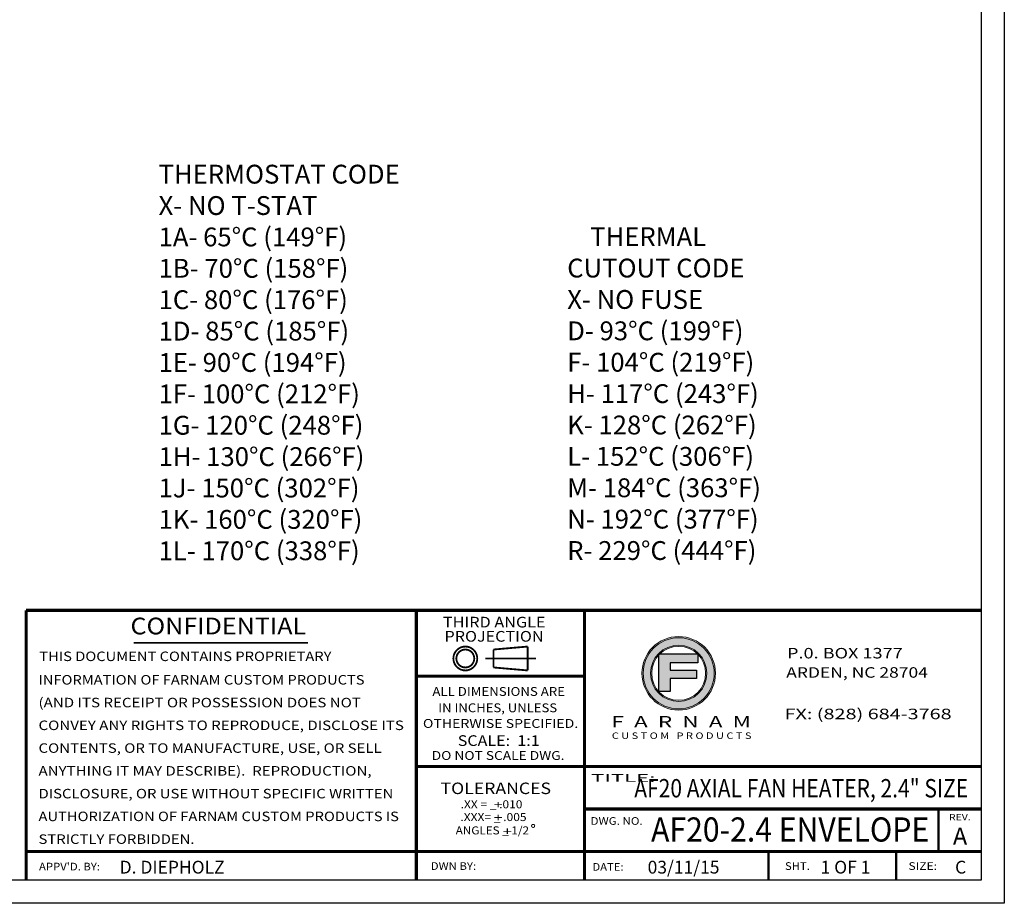
# Model space of a CAD drawing. Units: inches. Extents: x 73.7 to 97.2, y -1 to 16.
# Drawn here: x 89.4 to 97.2, y -1 to 6.1 of the extents above; entities that cross this region are included whole.
import ezdxf
from ezdxf.enums import TextEntityAlignment as Align

# ---------------------------------------------------------------- set-up
doc = ezdxf.new("R2010")
doc.units = ezdxf.units.IN
doc.header["$MEASUREMENT"] = 0
doc.linetypes.add('CENTER', pattern=[2, 1.25, -0.25, 0.25, -0.25])
for name, color, linetype in [('BORDERS', 7, 'Continuous'), ('GEOM', 7, 'Continuous'), ('TEXT', 7, 'Continuous')]:
    doc.layers.add(name, color=color, linetype=linetype)

msp = doc.modelspace()

# ---------------------------------------------------------------- hatches: boundary and pattern name
at = {"layer": 'TEXT', "linetype": 'Continuous', "lineweight": 0}
h = msp.add_hatch(color=30, dxfattribs=at)
h.paths.add_polyline_path([(94.9176, 0.8737, 1), (94.3319, 0.8737, 1)])
h.paths.add_polyline_path([(94.9079, 0.8737, 1), (94.3417, 0.8737, 1)], flags=16)
h = msp.add_hatch(color=1, dxfattribs=at)
h.paths.add_polyline_path([(94.9079, 0.8737, 1), (94.3417, 0.8737, 1)])
h.paths.add_polyline_path([(94.8493, 0.8737, 1), (94.4003, 0.8737, 1)], flags=16)
h = msp.add_hatch(color=30, dxfattribs=at)
h.paths.add_polyline_path([(94.8493, 0.8737, 1), (94.4003, 0.8737, 1)])
h.paths.add_polyline_path([(94.8396, 0.8737, 1), (94.41, 0.8737, 1)], flags=16)
msp.add_hatch(color=256, dxfattribs=at).paths.add_polyline_path([(94.4666, 1.0287), (94.4666, 0.731), (94.4688, 0.7287), (94.469, 0.7285), (94.5569, 0.7285), (94.5569, 0.8312), (94.7669, 0.8312), (94.7669, 0.9001), (94.5581, 0.9001), (94.5581, 0.9565), (94.777, 0.9565), (94.777, 1.0287)])

# ---------------------------------------------------------------- linework, layer by layer
at = {"layer": 'BORDERS', "color": 7, "linetype": 'Continuous', "ltscale": 0.5, "flags": 128}
for points, const_width in [([(89.4251, 1.3753), (97.0346, 1.3753)], 0.0244), ([(89.4251, 1.3753), (89.4251, -0.7721)], 0.0244), ([(92.5345, 1.3753), (92.5345, -0.7721)], 0.0244), ([(93.8737, 1.3753), (93.8737, -0.7721)], 0.0244), ([(93.8737, -0.207), (97.0346, -0.207)], 0.0244), ([(96.6956, -0.546), (96.6956, -0.207)], 0.0195), ([(89.4251, -0.546), (97.0346, -0.546)], 0.0244), ([(95.3404, -0.5531), (95.3404, -0.7721)], 0.0195), ([(96.3576, -0.5531), (96.3576, -0.7721)], 0.0195)]:
    msp.add_lwpolyline(points, dxfattribs=dict(at, const_width=const_width))
at = {"layer": 'BORDERS', "color": 7, "linetype": 'Continuous', "ltscale": 0.179987, "const_width": 0.0244, "flags": 128}
msp.add_lwpolyline([(92.5345, 0.8503), (93.8683, 0.8503)], dxfattribs=at)
at = {"layer": 'TEXT'}
for p, q in [((97.2192, 16.0417), (97.2192, -0.9583)), ((97.0354, 15.8617), (97.0354, -0.7745)), ((97.0354, -0.7745), (73.8902, -0.7745)), ((97.2192, -0.9583), (73.7065, -0.9583))]:
    msp.add_line(p, q, dxfattribs=at).dxf.unprotected_set("ltscale", 0)
at = {"layer": 'TEXT', "color": 7, "linetype": 'Continuous', "ltscale": 0.632533}
msp.add_line((89.4251, 1.3753), (97.0352, 1.3753), dxfattribs=at)
at = {"layer": 'TEXT', "color": 7, "linetype": 'Continuous', "ltscale": 0.299576, "const_width": 0.0146, "flags": 128}
msp.add_lwpolyline([(90.2816, 1.1171), (91.6717, 1.1171)], dxfattribs=at)
at = {"layer": 'TEXT', "color": 7, "linetype": 'Continuous', "ltscale": 0.099859, "const_width": 0.0146, "flags": 128}
for points in [[(93.02, 0.9918), (93.0185, 1.0083), (93.0142, 1.0244), (93.0072, 1.0394), (92.9977, 1.053), (92.986, 1.0647), (92.9724, 1.0742), (92.9573, 1.0813), (92.9413, 1.0856), (92.9248, 1.087), (92.9082, 1.0856), (92.8922, 1.0813), (92.8772, 1.0742), (92.8636, 1.0647), (92.8519, 1.053), (92.8423, 1.0394), (92.8353, 1.0244), (92.831, 1.0083), (92.8296, 0.9918), (92.831, 0.9753), (92.8353, 0.9593), (92.8423, 0.9442), (92.8519, 0.9306), (92.8636, 0.9189), (92.8772, 0.9094), (92.8922, 0.9024), (92.9082, 0.8981), (92.9248, 0.8966), (92.9413, 0.8981), (92.9573, 0.9024), (92.9724, 0.9094), (92.986, 0.9189), (92.9977, 0.9306), (93.0072, 0.9442), (93.0142, 0.9593), (93.0185, 0.9753), (93.02, 0.9918)], [(92.9962, 0.9918), (92.9951, 1.0042), (92.9919, 1.0162), (92.9866, 1.0275), (92.9795, 1.0377), (92.9707, 1.0465), (92.9605, 1.0536), (92.9492, 1.0589), (92.9372, 1.0621), (92.9248, 1.0632), (92.9124, 1.0621), (92.9004, 1.0589), (92.8891, 1.0536), (92.8789, 1.0465), (92.8701, 1.0377), (92.863, 1.0275), (92.8577, 1.0162), (92.8545, 1.0042), (92.8534, 0.9918), (92.8545, 0.9794), (92.8577, 0.9674), (92.863, 0.9561), (92.8701, 0.9459), (92.8789, 0.9371), (92.8891, 0.93), (92.9004, 0.9247), (92.9124, 0.9215), (92.9248, 0.9204), (92.9372, 0.9215), (92.9492, 0.9247), (92.9605, 0.93), (92.9707, 0.9371), (92.9795, 0.9459), (92.9866, 0.9561), (92.9919, 0.9674), (92.9951, 0.9794), (92.9962, 0.9918)], [(93.1492, 1.0632), (93.4221, 1.0869)], [(93.1492, 1.0632), (93.1492, 0.9204)], [(93.4221, 1.0869), (93.4221, 0.8966)], [(93.1492, 0.9204), (93.4221, 0.8966)]]:
    msp.add_lwpolyline(points, dxfattribs=at)
at = {"layer": 'TEXT', "color": 7, "linetype": 'Continuous', "ltscale": 2, "flags": 128}
msp.add_lwpolyline([(94.4666, 1.0287), (94.777, 1.0287), (94.777, 0.9565), (94.5581, 0.9565), (94.5581, 0.9001), (94.7669, 0.9001), (94.7669, 0.8312), (94.5569, 0.8312), (94.5569, 0.7285), (94.4666, 0.7285), (94.4666, 1.0287)], dxfattribs=at)
at = {"layer": 'TEXT', "color": 7, "linetype": 'Continuous', "ltscale": 0.005397, "flags": 128}
msp.add_lwpolyline([(94.777, 1.0287), (94.777, 0.9565), (94.5581, 0.9565), (94.5581, 0.9001), (94.7669, 0.9001), (94.7669, 0.8312), (94.5569, 0.8312), (94.5569, 0.7285), (94.469, 0.7285), (94.4688, 0.7287), (94.4666, 0.731), (94.4666, 1.0287), (94.777, 1.0287)], dxfattribs=at)
at = {"layer": 'TEXT', "color": 7, "linetype": 'CENTER', "ltscale": 0.125, "const_width": 0.0146, "flags": 128}
msp.add_lwpolyline([(93.0855, 0.9918), (93.4887, 0.9918)], dxfattribs=at)
at = {"layer": 'TEXT', "linetype": 'Continuous', "ltscale": 0.5, "const_width": 0.0244, "flags": 128}
msp.add_lwpolyline([(92.5345, 0.1321), (97.0346, 0.1321)], dxfattribs=at)
at = {"layer": 'TEXT', "color": 7, "linetype": 'Continuous', "ltscale": 0.086359, "const_width": 0.00781, "flags": 128}
msp.add_lwpolyline([(93.4775, -0.3417), (93.4774, -0.3395), (93.4768, -0.3375), (93.4759, -0.3355), (93.4747, -0.3338), (93.4731, -0.3322), (93.4714, -0.331), (93.4694, -0.3301), (93.4673, -0.3295), (93.4652, -0.3294), (93.4631, -0.3295), (93.461, -0.3301), (93.459, -0.331), (93.4573, -0.3322), (93.4558, -0.3338), (93.4545, -0.3355), (93.4536, -0.3375), (93.4531, -0.3395), (93.4529, -0.3417), (93.4531, -0.3438), (93.4536, -0.3459), (93.4545, -0.3479), (93.4558, -0.3496), (93.4573, -0.3511), (93.459, -0.3524), (93.461, -0.3533), (93.4631, -0.3538), (93.4652, -0.354), (93.4673, -0.3538), (93.4694, -0.3533), (93.4714, -0.3524), (93.4731, -0.3511), (93.4747, -0.3496), (93.4759, -0.3479), (93.4768, -0.3459), (93.4774, -0.3438), (93.4775, -0.3417)], dxfattribs=at)
at = {"layer": 'TEXT', "color": 30, "linetype": 'Continuous', "lineweight": 0}
for radius in [0.2929, 0.2929, 0.2831, 0.2245, 0.2148]:
    msp.add_circle((94.6248, 0.8737), radius, dxfattribs=at)
at = {"layer": 'TEXT', "color": 1, "linetype": 'Continuous', "lineweight": 0}
for radius in [0.2831, 0.2245]:
    msp.add_circle((94.6248, 0.8737), radius, dxfattribs=at)

# ---------------------------------------------------------------- texts
at = {"color": 7}
for s, width, p, p2 in [('SHT.', 1.08648, (95.4714, -0.6921), (95.6703, -0.6921)), ('SIZE:', 1.017763, (96.4556, -0.6921), (96.6833, -0.6921))]:
    e = msp.add_text(s, height=0.06101, dxfattribs=dict(at, width=width))
    e.set_placement(p, p2, align=Align.FIT)
    e.dxf.unprotected_set("ltscale", 0)
at = {"layer": 'GEOM', "char_height": 0.15, "width": 5.172983, "attachment_point": 1}
for s, insert in [('THERMOSTAT CODE\\PX- NO T-STAT\\P1A- 65°C (149°F)\\P1B- 70°C (158°F)\\P1C- 80°C (176°F)\\P1D- 85°C (185°F)\\P1E- 90°C (194°F)\\P1F- 100°C (212°F)\\P1G- 120°C (248°F)\\P1H- 130°C (266°F)\\P1J- 150°C (302°F)\\P1K- 160°C (320°F)\\P1L- 170°C (338°F)', (90.481, 4.9248)), ('    THERMAL\\P  CUTOUT CODE  \\PX- NO FUSE\\PD- 93°C (199°F)\\PF- 104°C (219°F)\\PH- 117°C (243°F)\\PK- 128°C (262°F)\\PL- 152°C (306°F)\\PM- 184°C (363°F)\\PN- 192°C (377°F)\\PR- 229°C (444°F)', (93.7367, 4.4268))]:
    msp.add_mtext(s, dxfattribs=dict(at, insert=insert))
at = {"layer": 'TEXT', "color": 7}
for s, height, rotation, width, p, p2 in [('CONFIDENTIAL', 0.133019, 0.00005, 0.95672, (90.257, 1.184), (91.6569, 1.184)), ('THIRD ANGLE', 0.084991, 0.00009, 0.930847, (92.7465, 1.2388), (93.564, 1.2388)), ('PROJECTION', 0.08499, 0.00009, 0.994907, (92.7591, 1.1258), (93.5483, 1.1258)), ('ALL DIMENSIONS ARE', 0.070521, 0.00006, 0.881121, (92.6626, 0.6938), (93.719, 0.6938)), ('(AND ITS RECEIPT OR POSSESSION DOES NOT', 0.075664, 0.00003, 0.909442, (89.5242, 0.6029), (92.0931, 0.6029)), ('IN INCHES, UNLESS', 0.070526, 0.00008, 0.866192, (92.7095, 0.5637), (93.6564, 0.5637)), ('OTHERWISE SPECIFIED.', 0.070521, 359.99994, 0.957084, (92.5872, 0.4391), (93.8246, 0.4391)), ('CONTENTS, OR TO MANUFACTURE, USE, OR SELL', 0.075664, 359.99992, 0.922798, (89.5242, 0.2403), (92.2589, 0.2403)), ('SCALE:  1:1', 0.084989, 0.0001, 0.886818, (92.8643, 0.2953), (93.5175, 0.2953)), ('ANYTHING IT MAY DESCRIBE).  REPRODUCTION, ', 0.075664, 359.99982, 0.904564, (89.5242, 0.0589), (92.2048, 0.0589)), ('DISCLOSURE, OR USE WITHOUT SPECIFIC WRITTEN ', 0.075664, 359.9999, 0.887397, (89.5242, -0.1224), (92.3778, -0.1224)), ('AUTHORIZATION OF FARNAM CUSTOM PRODUCTS IS', 0.075661, 359.99993, 0.933287, (89.5242, -0.3037), (92.3958, -0.3037)), ('STRICTLY FORBIDDEN.', 0.075657, 359.99989, 0.947885, (89.5242, -0.485), (90.7672, -0.485))]:
    e = msp.add_text(s, height=height, rotation=rotation, dxfattribs=dict(at, width=width))
    e.set_placement(p, p2, align=Align.FIT)
    e.dxf.unprotected_set("ltscale", 0)
for s, height, width, p, p2 in [('THIS DOCUMENT CONTAINS PROPRIETARY', 0.075659, 0.941751, (89.5307, 0.9713), (91.8582, 0.9713)), ('P.0. BOX 1377', 0.083458, 1.019794, (95.4879, 0.9924), (96.4099, 0.9924)), ('ARDEN, NC 28704', 0.083458, 0.965995, (95.4816, 0.8388), (96.6103, 0.8388)), ('INFORMATION OF FARNAM CUSTOM PRODUCTS', 0.075657, 0.95378, (89.5242, 0.7842), (92.122, 0.7842)), ('FX: (828) 684-3768', 0.083458, 0.976675, (95.4681, 0.5084), (96.7995, 0.5084)), ('CONVEY ANY RIGHTS TO REPRODUCE, DISCLOSE ITS', 0.075664, 0.905325, (89.5242, 0.4216), (92.4354, 0.4216)), ('F  A  R  N  A  M', 0.091282, 0.777716, (94.0888, 0.4422), (95.201, 0.4422)), ('C U S T O M   P R O D U C T S', 0.050974, 0.761568, (94.0919, 0.3515), (95.2047, 0.3515)), ('DO NOT SCALE DWG.', 0.070521, 0.918387, (92.6573, 0.1838), (93.7151, 0.1838)), ('TOLERANCES', 0.09151, 0.995071, (92.7274, -0.0882), (93.6077, -0.0882)), ('TITLE:    ', 0.06101, 1.223066, (93.9264, 0.0096), (94.598, 0.0096)), ('.XX = _ .010', 0.063752, 0.799268, (92.8873, -0.2014), (93.3799, -0.2014)), ('+', 0.0638, 1.714294, (93.1502, -0.205), (93.2231, -0.205)), ('.XXX= _ .005', 0.063752, 0.826955, (92.8856, -0.3031), (93.4128, -0.3031)), ('+', 0.0638, 1.714294, (93.1502, -0.307), (93.2231, -0.307)), ('DWG. NO.', 0.06101, 1.020358, (93.9227, -0.333), (94.3377, -0.333)), ('REV.', 0.04881, 1.060101, (96.7788, -0.2966), (96.9512, -0.2966)), ('ANGLES _ 1/2', 0.063752, 0.80829, (92.8482, -0.4094), (93.4322, -0.4094)), ('+', 0.0638, 1.714294, (93.2234, -0.4165), (93.2962, -0.4165)), ("APPV'D. BY:", 0.061011, 0.868919, (89.5281, -0.6962), (90.014, -0.6962)), ('DWN BY:', 0.06101, 0.935852, (92.6494, -0.6921), (93.0111, -0.6921)), ('DATE:', 0.06101, 1.015613, (93.9377, -0.6987), (94.1855, -0.6987))]:
    e = msp.add_text(s, height=height, dxfattribs=dict(at, width=width))
    e.set_placement(p, p2, align=Align.FIT)
    e.dxf.unprotected_set("ltscale", 0)
at = {"layer": 'TEXT', "width": 0.570134}
e = msp.add_text('   AF20 AXIAL FAN HEATER, 2.4" SIZE ', height=0.146426, dxfattribs=at)
e.set_placement((94.1583, -0.115), (96.9689, -0.115), align=Align.FIT)
e.dxf.unprotected_set("ltscale", 0)
at = {"layer": 'TEXT', "color": 1, "width": 0.712147}
e = msp.add_text('AF20-2.4 ENVELOPE', height=0.1925, dxfattribs=at)
e.set_placement((94.4047, -0.4666), (96.621, -0.4666), align=Align.FIT)
e.dxf.unprotected_set("ltscale", 0)
at = {"layer": 'TEXT', "color": 7}
for s, height, p in [('A', 0.1373, (96.8097, -0.4923)), ('D. DIEPHOLZ', 0.102004, (90.1706, -0.7215)), ('03/11/15  ', 0.102, (94.3774, -0.7215)), ('1 OF 1', 0.102, (95.7554, -0.7215)), ('C', 0.102, (96.8271, -0.7215))]:
    e = msp.add_text(s, height=height, dxfattribs=at)
    e.set_placement(p)
    e.dxf.unprotected_set("ltscale", 0)

doc.saveas('drawing.dxf')
